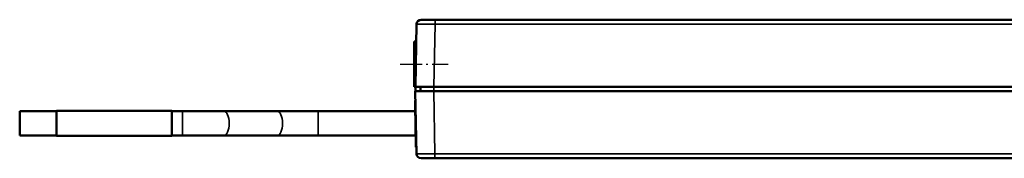
# Model space of a CAD drawing. Extents: x -330 to 3177, y -965 to 1498.
# Drawn here: x 1669 to 1882, y 729 to 759 of the extents above; entities that cross this region are included whole.
import ezdxf

# ---------------------------------------------------------------- set-up
doc = ezdxf.new("R2010")
doc.units = 0
doc.linetypes.add('AM_DIN_G_W050', pattern=[13.75, 9.75, -1.5, 1, -1.5])
doc.linetypes.add('AM_DIN_G_W050x2', pattern=[6.875, 4.75, -0.875, 0.375, -0.875])
for name, color, linetype, lineweight in [('AM_7', 4, 'AM_DIN_G_W050', 25), ('Sichtbar (ISO)', 7, 'Continuous', 50), ('Sichtbar schmal (ISO)', 3, 'Continuous', 35)]:
    doc.layers.add(name, color=color, linetype=linetype, lineweight=lineweight)

# ---------------------------------------------------------------- blocks, each defined once
blk = doc.blocks.new('VCD-0204-0250-1-ACB M1-M_HUB_B')
at = {"layer": 'AM_7', "linetype": 'AM_DIN_G_W050x2'}
blk.add_line((-243.36, 5.4), (-232.99, 5.4), dxfattribs=at)
at = {"layer": 'Sichtbar (ISO)'}
for p, q in [((-238.84, 15), (-235.84, 15)), ((235.12, 15), (-235.84, 15)), ((-239.84, 14.02), (-240.08, 0.5)), ((-240.36, 10.3), (-240.36, 5.88)), ((-240.36, 10.3), (-239.9, 10.3)), ((-240.36, 10.3), (-240.36, 0.5)), ((-240.36, 0.5), (-240.36, 5.88)), ((-240.36, 0.5), (-240.08, 0.5)), ((-240.08, 0.5), (-240.06, -0.5)), ((-236.08, 0.5), (-240.08, 0.5)), ((-239, -0.5), (-239.01, 0.5)), ((-236.08, 0.5), (235.36, 0.5)), ((-240.11, -0.5), (-239.87, -14.02)), ((-240.11, -0.5), (-236.11, -0.5)), ((235.39, -0.5), (-236.11, -0.5)), ((-240.13, -2.5), (-240.16, -3.7)), ((-240.16, -3.7), (-240.01, -12.1)), ((-240.13, -2.5), (-240.08, -2.5)), ((-325.86, -10.1), (-325.86, -4.8)), ((-317.86, -4.8), (-325.86, -4.8)), ((-317.86, -10.15), (-317.86, -4.75)), ((-292.86, -4.75), (-317.86, -4.75)), ((-292.86, -10.15), (-292.86, -4.75)), ((-290.58, -4.8), (-292.86, -4.8)), ((-281.64, -4.8), (-290.58, -4.8)), ((-270.08, -4.8), (-281.64, -4.8)), ((-261.14, -4.8), (-270.08, -4.8)), ((-240.14, -4.8), (-261.14, -4.8)), ((-317.86, -10.1), (-325.86, -10.1)), ((-292.86, -10.15), (-317.86, -10.15)), ((-290.58, -10.1), (-292.86, -10.1)), ((-290.58, -10.1), (-281.64, -10.1)), ((-270.08, -10.1), (-281.64, -10.1)), ((-270.08, -10.1), (-261.14, -10.1)), ((-240.04, -10.1), (-261.14, -10.1)), ((-239.91, -12.1), (-240.01, -12.1)), ((-240.01, -12.31), (-240.01, -12.1)), ((-240, -12.6), (-240.01, -12.31)), ((-240, -12.6), (-239.9, -12.6)), ((-235.88, -15), (-238.87, -15)), ((-235.88, -15), (235.15, -15))]:
    blk.add_line(p, q, dxfattribs=at)
for centre, start, end in [((-238.84, 14), 90, 179), ((-238.87, -14), 181, 270)]:
    blk.add_arc(centre, 1, start, end, dxfattribs=at)
blk.add_open_spline([(-240.05, -3.7), (-240.07, -3.7), (-240.08, -3.7), (-240.11, -3.7), (-240.13, -3.7), (-240.14, -3.7), (-240.15, -3.7), (-240.15, -3.7), (-240.16, -3.7), (-240.16, -3.7)], degree=3, knots=[0.01038797, 0.01038797, 0.01038797, 0.01038797, 0.01561883, 0.01561883, 0.02342964, 0.02342964, 0.02745377, 0.02745377, 0.03148297, 0.03148297, 0.03148297, 0.03148297], dxfattribs=at)
at = {"layer": 'Sichtbar schmal (ISO)'}
for p, q in [((-235.84, 14.02), (-235.84, 15)), ((-236.08, 0.5), (-235.84, 14.02)), ((-235.84, 14.02), (235.12, 14.02)), ((-240.36, 5.88), (-239.98, 5.88)), ((-236.11, -0.5), (-236.11, 0.5)), ((-235.88, -14.02), (-236.11, -0.5)), ((-290.58, -10.1), (-290.58, -4.8)), ((-261.14, -10.1), (-261.14, -4.8)), ((-239.9, -12.31), (-240.01, -12.31)), ((-235.88, -15), (-235.88, -14.02)), ((235.15, -14.02), (-235.88, -14.02))]:
    blk.add_line(p, q, dxfattribs=at)
for centre, major_axis, ratio, start_param, end_param in [((-235.84, 14), (4, -0.02), 0.004362, 1.571044, 3.141536), ((-281.64, -7.45), (0, 2.65), 0.447214, 3.141593, 6.283185), ((-270.08, -7.45), (0, 2.65), 0.447214, 3.141593, 6.283185), ((-235.87, -14), (-4, -0.02), 0.004362, 0.000057, 1.570549)]:
    blk.add_ellipse(centre, major_axis=major_axis, ratio=ratio, start_param=start_param, end_param=end_param, dxfattribs=at)

msp = doc.modelspace()

# ---------------------------------------------------------------- block references
at = {"layer": 'Sichtbar (ISO)'}
msp.add_blockref('VCD-0204-0250-1-ACB M1-M_HUB_B', (1994.926, 743.954), dxfattribs=at)

doc.saveas('drawing.dxf')
